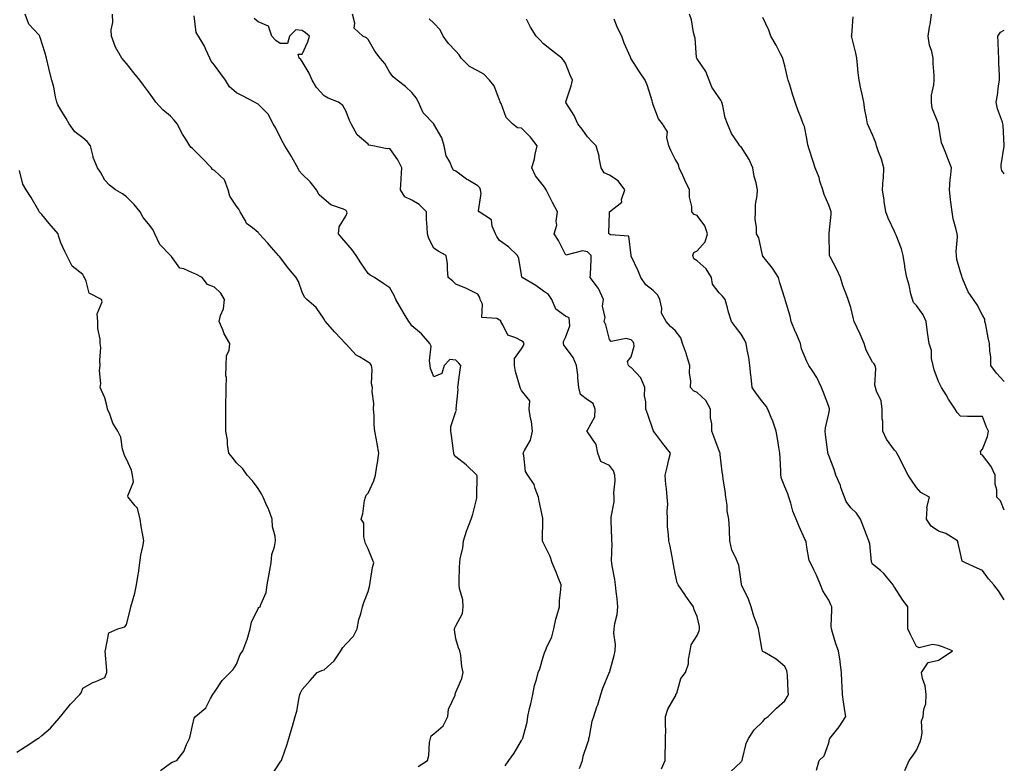
# Model space of a CAD drawing. Units: inches. Extents: x 1042403 to 1043748, y 7208138 to 7210778.
# Drawn here: x 1043289 to 1043738, y 7208531 to 7208869 of the extents above; entities that cross this region are included whole.
import ezdxf

# ---------------------------------------------------------------- set-up
doc = ezdxf.new("R2010")
doc.units = ezdxf.units.IN
doc.header["$MEASUREMENT"] = 0
doc.layers.add('Contour_10427208', color=7, linetype='Continuous', true_color=0x8f8b1d)

msp = doc.modelspace()

# ---------------------------------------------------------------- linework, layer by layer
at = {"layer": 'Contour_10427208'}
for points in [[(1043353.44, 7208527.31, 2966), (1043358.05, 7208530.61, 2966), (1043358.81, 7208531.16, 2966), (1043360.88, 7208531.92, 2966), (1043364.05, 7208535.92, 2966), (1043365.26, 7208539.13, 2966), (1043366.64, 7208541.92, 2966), (1043367.07, 7208542.9, 2966), (1043368.05, 7208547.88, 2966), (1043368.87, 7208551.1, 2966), (1043369.38, 7208551.92, 2966), (1043374.14, 7208555.83, 2966), (1043376.25, 7208560.12, 2966), (1043377.37, 7208561.92, 2966), (1043377.56, 7208562.41, 2966), (1043378.05, 7208563.03, 2966), (1043381.64, 7208568.33, 2966), (1043385.22, 7208571.92, 2966), (1043386.62, 7208573.35, 2966), (1043388.05, 7208575.85, 2966), (1043389.75, 7208580.22, 2966), (1043391.04, 7208581.92, 2966), (1043392.78, 7208586.65, 2966), (1043392.95, 7208587.02, 2966), (1043394.4, 7208591.92, 2966), (1043395, 7208594.97, 2966), (1043398.05, 7208601.12, 2966), (1043398.36, 7208601.61, 2966), (1043398.85, 7208601.92, 2966), (1043399.14, 7208603.01, 2966), (1043401.59, 7208608.38, 2966), (1043402.15, 7208611.92, 2966), (1043403.01, 7208616.88, 2966), (1043403.03, 7208616.94, 2966), (1043403.85, 7208621.92, 2966), (1043404.28, 7208625.69, 2966), (1043405.39, 7208629.26, 2966), (1043405.84, 7208631.92, 2966), (1043405.8, 7208634.17, 2966), (1043404.46, 7208638.33, 2966), (1043404.44, 7208641.92, 2966), (1043402.68, 7208646.55, 2966), (1043402, 7208647.97, 2966), (1043400.28, 7208651.92, 2966), (1043399.5, 7208653.37, 2966), (1043398.05, 7208655.87, 2966), (1043395.47, 7208659.34, 2966), (1043392.99, 7208661.92, 2966), (1043390.94, 7208664.81, 2966), (1043388.05, 7208667.56, 2966), (1043386.19, 7208670.06, 2966), (1043384.67, 7208671.92, 2966), (1043384.05, 7208675.92, 2966), (1043383.95, 7208677.82, 2966), (1043383.19, 7208681.92, 2966), (1043383.26, 7208686.71, 2966), (1043383.19, 7208687.06, 2966), (1043383.23, 7208691.92, 2966), (1043383.23, 7208696.74, 2966), (1043383.36, 7208697.23, 2966), (1043383.34, 7208701.92, 2966), (1043383.54, 7208706.43, 2966), (1043383.32, 7208707.19, 2966), (1043383.44, 7208711.92, 2966), (1043383.58, 7208716.39, 2966), (1043384.83, 7208718.7, 2966), (1043385.1, 7208721.92, 2966), (1043382.48, 7208726.35, 2966), (1043381.92, 7208728.05, 2966), (1043380.26, 7208731.92, 2966), (1043380.8, 7208734.67, 2966), (1043382.23, 7208737.74, 2966), (1043382.64, 7208741.92, 2966), (1043380.98, 7208744.85, 2966), (1043378.05, 7208747.55, 2966), (1043374.89, 7208748.76, 2966), (1043372.52, 7208751.92, 2966), (1043369.63, 7208753.5, 2966), (1043368.05, 7208754.09, 2966), (1043364.07, 7208755.9, 2966), (1043362.35, 7208756.22, 2966), (1043358.44, 7208761.53, 2966), (1043358.11, 7208761.92, 2966), (1043358.09, 7208761.96, 2966), (1043358.05, 7208762.02, 2966), (1043353.11, 7208766.98, 2966), (1043350.88, 7208771.92, 2966), (1043349.92, 7208773.8, 2966), (1043348.05, 7208776.49, 2966), (1043345.51, 7208779.38, 2966), (1043344.14, 7208781.92, 2966), (1043341.43, 7208785.3, 2966), (1043338.05, 7208788.74, 2966), (1043336.21, 7208790.08, 2966), (1043332.93, 7208791.92, 2966), (1043330.2, 7208794.07, 2966), (1043328.05, 7208796.37, 2966), (1043326.1, 7208799.97, 2966), (1043324.81, 7208801.92, 2966), (1043322.85, 7208806.72, 2966), (1043322.82, 7208807.15, 2966), (1043321.53, 7208811.92, 2966), (1043320.08, 7208813.95, 2966), (1043318.05, 7208815.61, 2966), (1043314.48, 7208818.35, 2966), (1043311.8, 7208821.92, 2966), (1043310.55, 7208824.42, 2966), (1043308.05, 7208828.37, 2966), (1043306.76, 7208830.63, 2966), (1043306.23, 7208831.92, 2966), (1043305.69, 7208834.28, 2966), (1043304.79, 7208838.66, 2966), (1043303.97, 7208841.92, 2966), (1043302.7, 7208846.57, 2966), (1043302.56, 7208847.41, 2966), (1043301.51, 7208851.92, 2966), (1043300.73, 7208854.6, 2966), (1043298.66, 7208861.31, 2966), (1043298.46, 7208861.92, 2966), (1043298.3, 7208862.17, 2966), (1043298.05, 7208862.55, 2966), (1043293.54, 7208867.41, 2966), (1043291.76, 7208871.92, 2966)], [(1043404.42, 7208525.55, 2965), (1043408.05, 7208531.16, 2965), (1043408.34, 7208531.63, 2965), (1043408.62, 7208531.92, 2965), (1043408.87, 7208532.74, 2965), (1043411.08, 7208538.89, 2965), (1043411.94, 7208541.92, 2965), (1043413.36, 7208546.61, 2965), (1043413.62, 7208547.49, 2965), (1043414.92, 7208551.92, 2965), (1043415.63, 7208554.34, 2965), (1043416.66, 7208560.53, 2965), (1043417, 7208561.92, 2965), (1043417.33, 7208562.64, 2965), (1043418.05, 7208564.17, 2965), (1043421.62, 7208568.35, 2965), (1043424.91, 7208571.92, 2965), (1043427.03, 7208572.94, 2965), (1043428.05, 7208573.21, 2965), (1043432.7, 7208577.27, 2965), (1043435.67, 7208581.92, 2965), (1043436.57, 7208583.4, 2965), (1043438.05, 7208585.05, 2965), (1043441.43, 7208588.54, 2965), (1043443.13, 7208591.92, 2965), (1043443.91, 7208596.06, 2965), (1043444.83, 7208598.7, 2965), (1043445.61, 7208601.92, 2965), (1043446.17, 7208603.8, 2965), (1043448.05, 7208608.89, 2965), (1043448.79, 7208611.18, 2965), (1043448.85, 7208611.92, 2965), (1043449.1, 7208612.97, 2965), (1043450.12, 7208619.85, 2965), (1043450.78, 7208621.92, 2965), (1043449.96, 7208623.83, 2965), (1043448.05, 7208628.27, 2965), (1043446.94, 7208630.81, 2965), (1043446.64, 7208631.92, 2965), (1043446.1, 7208633.87, 2965), (1043446.19, 7208640.06, 2965), (1043444.94, 7208641.92, 2965), (1043445.75, 7208644.22, 2965), (1043446.45, 7208650.32, 2965), (1043446.86, 7208651.92, 2965), (1043447.21, 7208652.76, 2965), (1043448.05, 7208653.74, 2965), (1043450.67, 7208659.3, 2965), (1043451.51, 7208661.92, 2965), (1043452.11, 7208665.98, 2965), (1043452.41, 7208667.56, 2965), (1043453.01, 7208671.92, 2965), (1043452.25, 7208676.12, 2965), (1043451.9, 7208678.07, 2965), (1043451.21, 7208681.92, 2965), (1043450.9, 7208684.77, 2965), (1043450.84, 7208689.13, 2965), (1043450.59, 7208691.92, 2965), (1043450.75, 7208694.62, 2965), (1043449.89, 7208700.08, 2965), (1043450.04, 7208701.92, 2965), (1043449.69, 7208703.56, 2965), (1043449.89, 7208710.08, 2965), (1043449.63, 7208711.92, 2965), (1043448.97, 7208712.84, 2965), (1043448.05, 7208713.37, 2965), (1043444.14, 7208715.83, 2965), (1043442.72, 7208716.59, 2965), (1043438.05, 7208721.53, 2965), (1043437.85, 7208721.72, 2965), (1043437.74, 7208721.92, 2965), (1043433.03, 7208726.9, 2965), (1043432.82, 7208727.15, 2965), (1043428.62, 7208731.92, 2965), (1043428.38, 7208732.25, 2965), (1043428.05, 7208732.92, 2965), (1043424.44, 7208738.31, 2965), (1043420.22, 7208741.92, 2965), (1043419.1, 7208742.97, 2965), (1043418.05, 7208745.26, 2965), (1043416.31, 7208750.18, 2965), (1043415.3, 7208751.92, 2965), (1043412.01, 7208755.88, 2965), (1043407.64, 7208761.51, 2965), (1043407.27, 7208761.92, 2965), (1043403.01, 7208766.88, 2965), (1043402.41, 7208767.56, 2965), (1043398.48, 7208771.92, 2965), (1043398.3, 7208772.17, 2965), (1043398.05, 7208772.41, 2965), (1043395.37, 7208774.6, 2965), (1043392.7, 7208776.57, 2965), (1043392.15, 7208777.82, 2965), (1043389.73, 7208781.92, 2965), (1043389.24, 7208783.11, 2965), (1043388.05, 7208784.46, 2965), (1043385.14, 7208789.01, 2965), (1043384.34, 7208791.92, 2965), (1043382.58, 7208796.45, 2965), (1043378.05, 7208800.67, 2965), (1043377.25, 7208801.12, 2965), (1043376.66, 7208801.92, 2965), (1043372.42, 7208806.3, 2965), (1043368.05, 7208810.71, 2965), (1043367.41, 7208811.28, 2965), (1043366.92, 7208811.92, 2965), (1043365.04, 7208814.93, 2965), (1043363.46, 7208817.33, 2965), (1043361.08, 7208821.92, 2965), (1043359.73, 7208823.6, 2965), (1043358.05, 7208825.53, 2965), (1043354.53, 7208828.4, 2965), (1043351.41, 7208831.92, 2965), (1043349.94, 7208833.81, 2965), (1043348.05, 7208836.55, 2965), (1043345.73, 7208839.6, 2965), (1043344.01, 7208841.92, 2965), (1043341.35, 7208845.22, 2965), (1043338.05, 7208849.5, 2965), (1043336.9, 7208850.77, 2965), (1043335.92, 7208851.92, 2965), (1043333.03, 7208856.9, 2965), (1043333.03, 7208856.94, 2965), (1043331.17, 7208861.92, 2965), (1043330.92, 7208864.79, 2965), (1043331.74, 7208868.23, 2965), (1043331.57, 7208871.92, 2965)], [(1043470.88, 7208529.09, 2964), (1043475.16, 7208531.92, 2964), (1043475.8, 7208534.17, 2964), (1043476.14, 7208540.01, 2964), (1043476.53, 7208541.92, 2964), (1043476.9, 7208543.07, 2964), (1043478.05, 7208544.05, 2964), (1043482.25, 7208547.72, 2964), (1043484.4, 7208551.92, 2964), (1043484.77, 7208555.2, 2964), (1043487.74, 7208561.61, 2964), (1043487.82, 7208561.92, 2964), (1043487.85, 7208562.12, 2964), (1043488.05, 7208562.97, 2964), (1043490.76, 7208569.21, 2964), (1043491.45, 7208571.92, 2964), (1043490.88, 7208574.75, 2964), (1043490.32, 7208579.65, 2964), (1043489.94, 7208581.92, 2964), (1043489.32, 7208583.19, 2964), (1043488.05, 7208587.39, 2964), (1043487.52, 7208591.39, 2964), (1043487.52, 7208591.92, 2964), (1043487.62, 7208592.35, 2964), (1043488.05, 7208593.31, 2964), (1043491.06, 7208598.91, 2964), (1043491.41, 7208601.92, 2964), (1043491.21, 7208605.08, 2964), (1043489.79, 7208610.18, 2964), (1043489.61, 7208611.92, 2964), (1043489.65, 7208613.52, 2964), (1043489.81, 7208620.16, 2964), (1043489.83, 7208621.92, 2964), (1043490.08, 7208623.95, 2964), (1043491.33, 7208628.64, 2964), (1043491.64, 7208631.92, 2964), (1043493.15, 7208636.82, 2964), (1043493.28, 7208637.15, 2964), (1043495.04, 7208641.92, 2964), (1043495.78, 7208644.19, 2964), (1043497.58, 7208651.45, 2964), (1043497.72, 7208651.92, 2964), (1043497.66, 7208652.31, 2964), (1043497.76, 7208661.63, 2964), (1043497.7, 7208661.92, 2964), (1043492.76, 7208666.63, 2964), (1043488.05, 7208670.22, 2964), (1043487.35, 7208671.22, 2964), (1043487.19, 7208671.92, 2964), (1043487.03, 7208672.94, 2964), (1043486.06, 7208679.93, 2964), (1043485.76, 7208681.92, 2964), (1043485.84, 7208684.13, 2964), (1043488.05, 7208690.98, 2964), (1043488.4, 7208691.57, 2964), (1043488.28, 7208691.92, 2964), (1043488.26, 7208692.13, 2964), (1043489.09, 7208700.88, 2964), (1043488.99, 7208701.92, 2964), (1043489.14, 7208703.01, 2964), (1043490.04, 7208709.93, 2964), (1043490.32, 7208711.92, 2964), (1043489.24, 7208713.11, 2964), (1043488.05, 7208714.32, 2964), (1043485.39, 7208714.58, 2964), (1043482.8, 7208711.92, 2964), (1043481.68, 7208708.29, 2964), (1043478.05, 7208706.71, 2964), (1043476.6, 7208710.47, 2964), (1043476.41, 7208711.92, 2964), (1043476.02, 7208713.95, 2964), (1043476.8, 7208720.67, 2964), (1043476.27, 7208721.92, 2964), (1043472.41, 7208726.28, 2964), (1043468.05, 7208729.95, 2964), (1043467.23, 7208731.1, 2964), (1043466.68, 7208731.92, 2964), (1043464.59, 7208735.38, 2964), (1043463.42, 7208737.29, 2964), (1043460.75, 7208741.92, 2964), (1043459.96, 7208743.83, 2964), (1043458.05, 7208747.29, 2964), (1043455.28, 7208749.15, 2964), (1043451.04, 7208751.92, 2964), (1043449.1, 7208752.97, 2964), (1043448.05, 7208753.8, 2964), (1043444.81, 7208758.68, 2964), (1043442.64, 7208761.92, 2964), (1043440.78, 7208764.65, 2964), (1043438.05, 7208767.82, 2964), (1043436.17, 7208770.05, 2964), (1043434.63, 7208771.92, 2964), (1043434.85, 7208775.12, 2964), (1043438.05, 7208780.16, 2964), (1043438.48, 7208781.49, 2964), (1043438.46, 7208781.92, 2964), (1043438.32, 7208782.19, 2964), (1043438.05, 7208782.55, 2964), (1043436.86, 7208783.11, 2964), (1043431.14, 7208785.01, 2964), (1043428.05, 7208787.66, 2964), (1043425.8, 7208789.67, 2964), (1043424.51, 7208791.92, 2964), (1043421.74, 7208795.61, 2964), (1043418.05, 7208799.01, 2964), (1043416.64, 7208800.51, 2964), (1043416.08, 7208801.92, 2964), (1043413.44, 7208806.53, 2964), (1043413.17, 7208807.04, 2964), (1043410.12, 7208811.92, 2964), (1043409.4, 7208813.27, 2964), (1043408.05, 7208815.96, 2964), (1043406.1, 7208819.97, 2964), (1043404.77, 7208821.92, 2964), (1043402.5, 7208826.37, 2964), (1043398.05, 7208830.96, 2964), (1043397.42, 7208831.3, 2964), (1043396.33, 7208831.92, 2964), (1043390.84, 7208834.71, 2964), (1043388.05, 7208836.06, 2964), (1043384.96, 7208838.83, 2964), (1043383.05, 7208841.92, 2964), (1043380.94, 7208844.81, 2964), (1043378.05, 7208848.72, 2964), (1043376.6, 7208850.47, 2964), (1043375.92, 7208851.92, 2964), (1043374.14, 7208855.83, 2964), (1043373.56, 7208857.43, 2964), (1043370.8, 7208861.92, 2964), (1043369.75, 7208863.62, 2964), (1043368.83, 7208871.14, 2964)], [(1043510.51, 7208529.46, 2963), (1043512.27, 7208531.92, 2963), (1043514.69, 7208535.28, 2963), (1043518.05, 7208541.04, 2963), (1043518.38, 7208541.59, 2963), (1043518.64, 7208541.92, 2963), (1043518.73, 7208542.6, 2963), (1043520.65, 7208549.32, 2963), (1043520.88, 7208551.92, 2963), (1043521.72, 7208555.59, 2963), (1043522.23, 7208557.74, 2963), (1043523.17, 7208561.92, 2963), (1043523.97, 7208566, 2963), (1043524.89, 7208568.76, 2963), (1043525.67, 7208571.92, 2963), (1043526.29, 7208573.68, 2963), (1043528.05, 7208579.54, 2963), (1043528.6, 7208581.37, 2963), (1043528.89, 7208581.92, 2963), (1043529.4, 7208583.27, 2963), (1043531.8, 7208588.17, 2963), (1043532.76, 7208591.92, 2963), (1043533.73, 7208596.24, 2963), (1043534.32, 7208598.19, 2963), (1043535.28, 7208601.92, 2963), (1043535.35, 7208604.62, 2963), (1043535.98, 7208609.85, 2963), (1043536.06, 7208611.92, 2963), (1043534.75, 7208615.22, 2963), (1043533.81, 7208617.68, 2963), (1043532.03, 7208621.92, 2963), (1043531.04, 7208624.91, 2963), (1043528.05, 7208630.85, 2963), (1043527.7, 7208631.57, 2963), (1043527.56, 7208631.92, 2963), (1043527.56, 7208632.41, 2963), (1043527.78, 7208641.65, 2963), (1043527.78, 7208641.92, 2963), (1043527.72, 7208642.25, 2963), (1043526.12, 7208649.99, 2963), (1043525.8, 7208651.92, 2963), (1043524.22, 7208655.75, 2963), (1043523.71, 7208657.58, 2963), (1043520.94, 7208661.92, 2963), (1043519.77, 7208663.64, 2963), (1043519.12, 7208670.85, 2963), (1043518.77, 7208671.92, 2963), (1043519.3, 7208673.17, 2963), (1043522.11, 7208677.86, 2963), (1043522.99, 7208681.92, 2963), (1043522.52, 7208686.39, 2963), (1043522.09, 7208687.88, 2963), (1043521.51, 7208691.92, 2963), (1043521.86, 7208695.73, 2963), (1043518.05, 7208700.42, 2963), (1043517.54, 7208701.41, 2963), (1043517.33, 7208701.92, 2963), (1043517.11, 7208702.86, 2963), (1043515.32, 7208709.19, 2963), (1043514.81, 7208711.92, 2963), (1043514.89, 7208715.08, 2963), (1043518.05, 7208719.46, 2963), (1043518.95, 7208721.02, 2963), (1043519.28, 7208721.92, 2963), (1043518.73, 7208722.6, 2963), (1043518.05, 7208723.05, 2963), (1043515.45, 7208724.52, 2963), (1043511.78, 7208725.65, 2963), (1043509.57, 7208730.4, 2963), (1043508.54, 7208731.92, 2963), (1043508.56, 7208732.43, 2963), (1043508.05, 7208732.53, 2963), (1043506.72, 7208733.25, 2963), (1043499.89, 7208733.76, 2963), (1043500.16, 7208739.81, 2963), (1043499.18, 7208741.92, 2963), (1043498.97, 7208742.84, 2963), (1043498.05, 7208744.36, 2963), (1043493.01, 7208746.88, 2963), (1043488.05, 7208748.93, 2963), (1043486.59, 7208750.46, 2963), (1043484.65, 7208751.92, 2963), (1043484.24, 7208755.73, 2963), (1043484.32, 7208758.19, 2963), (1043483.73, 7208761.92, 2963), (1043480.04, 7208763.91, 2963), (1043478.05, 7208765.32, 2963), (1043475.84, 7208769.71, 2963), (1043475.1, 7208771.92, 2963), (1043475.08, 7208774.89, 2963), (1043474.75, 7208778.62, 2963), (1043474.73, 7208781.92, 2963), (1043471.41, 7208785.28, 2963), (1043468.05, 7208787.21, 2963), (1043464.79, 7208788.66, 2963), (1043462.84, 7208791.92, 2963), (1043463.17, 7208796.8, 2963), (1043463.17, 7208797.04, 2963), (1043463.46, 7208801.92, 2963), (1043461.72, 7208805.59, 2963), (1043458.05, 7208810.69, 2963), (1043456.72, 7208810.59, 2963), (1043450.28, 7208811.92, 2963), (1043448.46, 7208812.33, 2963), (1043448.05, 7208812.7, 2963), (1043443.13, 7208817, 2963), (1043440.39, 7208821.92, 2963), (1043439.61, 7208823.48, 2963), (1043438.05, 7208827.6, 2963), (1043436.53, 7208830.4, 2963), (1043434.57, 7208831.92, 2963), (1043429.87, 7208833.74, 2963), (1043428.05, 7208834.75, 2963), (1043424.65, 7208838.52, 2963), (1043422.58, 7208841.92, 2963), (1043421.23, 7208845.1, 2963), (1043418.05, 7208850.46, 2963), (1043417.37, 7208851.24, 2963), (1043416.72, 7208851.92, 2963), (1043416.19, 7208853.78, 2963), (1043418.05, 7208853.72, 2963), (1043420.65, 7208859.32, 2963), (1043421.35, 7208861.92, 2963), (1043419.55, 7208863.42, 2963), (1043418.05, 7208864.5, 2963), (1043415.12, 7208864.85, 2963), (1043412.27, 7208861.92, 2963), (1043411.35, 7208858.62, 2963), (1043408.05, 7208858.56, 2963), (1043406.1, 7208859.97, 2963), (1043404.24, 7208861.92, 2963), (1043402.64, 7208866.51, 2963), (1043398.05, 7208868.4, 2963), (1043396.12, 7208869.99, 2963)], [(1043544.42, 7208528.29, 2962), (1043545.76, 7208531.92, 2962), (1043546.16, 7208533.81, 2962), (1043548.05, 7208539.65, 2962), (1043548.62, 7208541.35, 2962), (1043548.75, 7208541.92, 2962), (1043549.01, 7208542.88, 2962), (1043550.22, 7208549.75, 2962), (1043550.92, 7208551.92, 2962), (1043552.39, 7208556.26, 2962), (1043552.76, 7208557.21, 2962), (1043554.14, 7208561.92, 2962), (1043555.12, 7208564.85, 2962), (1043557.97, 7208571.84, 2962), (1043557.99, 7208571.92, 2962), (1043558.05, 7208572.04, 2962), (1043560.22, 7208579.75, 2962), (1043560.69, 7208581.92, 2962), (1043560.86, 7208584.73, 2962), (1043560.02, 7208589.95, 2962), (1043560.22, 7208591.92, 2962), (1043560.47, 7208594.34, 2962), (1043561.62, 7208598.35, 2962), (1043561.86, 7208601.92, 2962), (1043561.64, 7208605.51, 2962), (1043561.14, 7208608.83, 2962), (1043560.9, 7208611.92, 2962), (1043560.51, 7208614.38, 2962), (1043559.36, 7208620.61, 2962), (1043559.14, 7208621.92, 2962), (1043558.99, 7208622.86, 2962), (1043559.28, 7208630.69, 2962), (1043559.14, 7208631.92, 2962), (1043559.14, 7208633.01, 2962), (1043558.87, 7208641.1, 2962), (1043558.87, 7208641.92, 2962), (1043558.89, 7208642.76, 2962), (1043560.2, 7208649.77, 2962), (1043560.24, 7208651.92, 2962), (1043560.02, 7208653.89, 2962), (1043560.73, 7208659.24, 2962), (1043560.53, 7208661.92, 2962), (1043559.92, 7208663.8, 2962), (1043558.05, 7208666.24, 2962), (1043554.22, 7208668.09, 2962), (1043552.87, 7208671.92, 2962), (1043552.07, 7208675.94, 2962), (1043548.05, 7208681.57, 2962), (1043547.91, 7208681.78, 2962), (1043547.82, 7208681.92, 2962), (1043547.84, 7208682.13, 2962), (1043548.05, 7208682.33, 2962), (1043551.45, 7208688.52, 2962), (1043551.64, 7208691.92, 2962), (1043550.63, 7208694.5, 2962), (1043548.05, 7208696.18, 2962), (1043544.83, 7208698.7, 2962), (1043544.16, 7208701.92, 2962), (1043543.69, 7208706.28, 2962), (1043543.71, 7208707.58, 2962), (1043543.11, 7208711.92, 2962), (1043541.57, 7208715.44, 2962), (1043538.05, 7208720.16, 2962), (1043537.29, 7208721.16, 2962), (1043537.15, 7208721.92, 2962), (1043537.11, 7208722.86, 2962), (1043538.05, 7208724.6, 2962), (1043540, 7208729.97, 2962), (1043539.94, 7208731.92, 2962), (1043539.67, 7208733.54, 2962), (1043538.05, 7208734.4, 2962), (1043533.71, 7208737.58, 2962), (1043531.76, 7208741.92, 2962), (1043530.28, 7208744.15, 2962), (1043528.05, 7208745.71, 2962), (1043524.51, 7208748.38, 2962), (1043518.25, 7208751.92, 2962), (1043518.21, 7208752.08, 2962), (1043518.05, 7208753.13, 2962), (1043516.82, 7208760.69, 2962), (1043516.16, 7208761.92, 2962), (1043512.05, 7208765.92, 2962), (1043508.05, 7208768.76, 2962), (1043506.78, 7208770.65, 2962), (1043506.1, 7208771.92, 2962), (1043504.63, 7208775.34, 2962), (1043504.3, 7208778.17, 2962), (1043498.64, 7208781.92, 2962), (1043498.44, 7208782.31, 2962), (1043499.69, 7208790.28, 2962), (1043499.38, 7208791.92, 2962), (1043498.99, 7208792.86, 2962), (1043498.05, 7208793.8, 2962), (1043493.52, 7208796.45, 2962), (1043492.91, 7208796.78, 2962), (1043488.05, 7208800.4, 2962), (1043487.07, 7208800.94, 2962), (1043486.39, 7208801.92, 2962), (1043485.28, 7208804.69, 2962), (1043483.6, 7208807.47, 2962), (1043482.74, 7208811.92, 2962), (1043481.68, 7208815.55, 2962), (1043478.09, 7208821.88, 2962), (1043478.07, 7208821.92, 2962), (1043478.07, 7208821.94, 2962), (1043478.05, 7208821.96, 2962), (1043473.19, 7208827.06, 2962), (1043471.12, 7208831.92, 2962), (1043469.94, 7208833.81, 2962), (1043468.05, 7208836.22, 2962), (1043465.18, 7208839.05, 2962), (1043461.37, 7208841.92, 2962), (1043459.57, 7208843.44, 2962), (1043458.05, 7208845.42, 2962), (1043455.65, 7208849.52, 2962), (1043453.6, 7208851.92, 2962), (1043451.23, 7208855.1, 2962), (1043448.05, 7208860.44, 2962), (1043447.29, 7208861.16, 2962), (1043445.73, 7208861.92, 2962), (1043441.78, 7208865.65, 2962), (1043442.07, 7208867.9, 2962), (1043440.92, 7208871.92, 2962)], [(1043581.88, 7208528.09, 2961), (1043583.42, 7208531.92, 2961), (1043583.52, 7208536.45, 2961), (1043583.62, 7208537.49, 2961), (1043583.71, 7208541.92, 2961), (1043583.81, 7208546.16, 2961), (1043583.58, 7208547.45, 2961), (1043583.64, 7208551.92, 2961), (1043584.69, 7208555.28, 2961), (1043588.05, 7208561, 2961), (1043588.4, 7208561.57, 2961), (1043588.42, 7208561.92, 2961), (1043588.73, 7208562.6, 2961), (1043590.67, 7208569.3, 2961), (1043592.78, 7208571.92, 2961), (1043594.07, 7208575.9, 2961), (1043594.05, 7208577.92, 2961), (1043594.81, 7208581.92, 2961), (1043595.37, 7208584.6, 2961), (1043598.05, 7208588.85, 2961), (1043599.03, 7208590.94, 2961), (1043599.1, 7208591.92, 2961), (1043599.07, 7208592.94, 2961), (1043598.05, 7208597.45, 2961), (1043596.68, 7208600.55, 2961), (1043596.41, 7208601.92, 2961), (1043592.95, 7208606.82, 2961), (1043592.48, 7208607.49, 2961), (1043589.42, 7208611.92, 2961), (1043588.95, 7208612.82, 2961), (1043588.05, 7208617.13, 2961), (1043587.33, 7208621.2, 2961), (1043587.19, 7208621.92, 2961), (1043586.94, 7208623.03, 2961), (1043585.69, 7208629.56, 2961), (1043585.12, 7208631.92, 2961), (1043585.06, 7208634.91, 2961), (1043584.55, 7208638.42, 2961), (1043584.51, 7208641.92, 2961), (1043584.32, 7208645.65, 2961), (1043584.67, 7208648.54, 2961), (1043584.44, 7208651.92, 2961), (1043584.1, 7208655.87, 2961), (1043583.75, 7208657.62, 2961), (1043583.5, 7208661.92, 2961), (1043584.46, 7208665.51, 2961), (1043585.18, 7208669.05, 2961), (1043585.88, 7208671.92, 2961), (1043582.42, 7208676.3, 2961), (1043578.73, 7208681.24, 2961), (1043578.23, 7208681.92, 2961), (1043578.19, 7208682.06, 2961), (1043578.05, 7208682.37, 2961), (1043575.63, 7208689.5, 2961), (1043574.63, 7208691.92, 2961), (1043574.71, 7208695.26, 2961), (1043574.14, 7208698.01, 2961), (1043574.2, 7208701.92, 2961), (1043572.39, 7208706.26, 2961), (1043568.05, 7208710.92, 2961), (1043567.39, 7208711.26, 2961), (1043566.7, 7208711.92, 2961), (1043566.29, 7208713.68, 2961), (1043568.05, 7208715.81, 2961), (1043569.3, 7208720.67, 2961), (1043569.26, 7208721.92, 2961), (1043568.85, 7208722.72, 2961), (1043568.05, 7208723.6, 2961), (1043565.78, 7208724.19, 2961), (1043558.91, 7208722.78, 2961), (1043558.05, 7208723.78, 2961), (1043556.49, 7208730.36, 2961), (1043555.73, 7208731.92, 2961), (1043556.19, 7208733.78, 2961), (1043554.96, 7208738.83, 2961), (1043555.32, 7208741.92, 2961), (1043553.07, 7208746.9, 2961), (1043553.07, 7208746.94, 2961), (1043549.36, 7208751.92, 2961), (1043549.44, 7208753.31, 2961), (1043549.73, 7208760.24, 2961), (1043549.83, 7208761.92, 2961), (1043548.93, 7208762.8, 2961), (1043548.05, 7208763.6, 2961), (1043545.84, 7208764.13, 2961), (1043538.26, 7208762.13, 2961), (1043538.05, 7208762.39, 2961), (1043534.94, 7208768.81, 2961), (1043532.87, 7208771.92, 2961), (1043534.09, 7208775.88, 2961), (1043533.81, 7208777.68, 2961), (1043534.44, 7208781.92, 2961), (1043532.21, 7208786.08, 2961), (1043530.43, 7208789.54, 2961), (1043529.2, 7208791.92, 2961), (1043528.83, 7208792.7, 2961), (1043528.05, 7208793.7, 2961), (1043524.42, 7208798.29, 2961), (1043522.74, 7208801.92, 2961), (1043523.97, 7208806, 2961), (1043524.3, 7208808.17, 2961), (1043525.2, 7208811.92, 2961), (1043522.09, 7208815.96, 2961), (1043518.05, 7208820.03, 2961), (1043516.23, 7208820.1, 2961), (1043513.89, 7208821.92, 2961), (1043511.02, 7208824.89, 2961), (1043508.67, 7208831.3, 2961), (1043508.36, 7208831.92, 2961), (1043508.34, 7208832.21, 2961), (1043508.05, 7208832.78, 2961), (1043505.49, 7208839.36, 2961), (1043503.44, 7208841.92, 2961), (1043500.8, 7208844.67, 2961), (1043498.05, 7208846.2, 2961), (1043494.32, 7208848.19, 2961), (1043490.49, 7208851.92, 2961), (1043489.63, 7208853.5, 2961), (1043488.05, 7208855.12, 2961), (1043484.73, 7208858.6, 2961), (1043482.35, 7208861.92, 2961), (1043481, 7208864.87, 2961), (1043478.05, 7208867.84, 2961), (1043475.9, 7208869.77, 2961)], [(1043613.25, 7208526.72, 2960), (1043618.05, 7208531.3, 2960), (1043618.34, 7208531.63, 2960), (1043618.52, 7208531.92, 2960), (1043618.75, 7208532.62, 2960), (1043620.37, 7208539.6, 2960), (1043621.39, 7208541.92, 2960), (1043624.05, 7208545.92, 2960), (1043628.05, 7208549.58, 2960), (1043629.01, 7208550.96, 2960), (1043630.47, 7208551.92, 2960), (1043634.22, 7208555.75, 2960), (1043638.05, 7208559.01, 2960), (1043639.07, 7208560.9, 2960), (1043639.69, 7208561.92, 2960), (1043639.5, 7208563.37, 2960), (1043639.28, 7208570.69, 2960), (1043639.14, 7208571.92, 2960), (1043638.87, 7208572.74, 2960), (1043638.05, 7208574.75, 2960), (1043634.14, 7208578.01, 2960), (1043628.93, 7208581.04, 2960), (1043628.05, 7208581.61, 2960), (1043627.87, 7208581.74, 2960), (1043627.78, 7208581.92, 2960), (1043627.74, 7208582.23, 2960), (1043626.25, 7208590.12, 2960), (1043626.08, 7208591.92, 2960), (1043625.02, 7208594.95, 2960), (1043623.85, 7208597.72, 2960), (1043622.7, 7208601.92, 2960), (1043621.53, 7208605.4, 2960), (1043618.42, 7208611.55, 2960), (1043618.26, 7208611.92, 2960), (1043618.23, 7208612.1, 2960), (1043618.05, 7208613.42, 2960), (1043617, 7208620.87, 2960), (1043616.59, 7208621.92, 2960), (1043615.75, 7208624.22, 2960), (1043613.91, 7208627.78, 2960), (1043612.95, 7208631.92, 2960), (1043612.84, 7208636.71, 2960), (1043612.74, 7208637.23, 2960), (1043612.56, 7208641.92, 2960), (1043611.8, 7208645.67, 2960), (1043611.68, 7208648.29, 2960), (1043611.12, 7208651.92, 2960), (1043610.88, 7208654.75, 2960), (1043609.91, 7208660.06, 2960), (1043609.71, 7208661.92, 2960), (1043609.53, 7208663.4, 2960), (1043608.6, 7208671.37, 2960), (1043608.52, 7208671.92, 2960), (1043608.38, 7208672.25, 2960), (1043608.05, 7208672.92, 2960), (1043605.59, 7208679.46, 2960), (1043604.69, 7208681.92, 2960), (1043604.75, 7208685.22, 2960), (1043604.16, 7208688.03, 2960), (1043604.2, 7208691.92, 2960), (1043602.01, 7208695.88, 2960), (1043598.05, 7208699.54, 2960), (1043596.45, 7208700.32, 2960), (1043595, 7208701.92, 2960), (1043595.22, 7208704.75, 2960), (1043594.61, 7208708.48, 2960), (1043594.77, 7208711.92, 2960), (1043593.28, 7208716.69, 2960), (1043593.19, 7208717.06, 2960), (1043591.31, 7208721.92, 2960), (1043590.67, 7208724.54, 2960), (1043588.05, 7208727.76, 2960), (1043585.84, 7208729.71, 2960), (1043583.87, 7208731.92, 2960), (1043581.82, 7208735.69, 2960), (1043581.98, 7208737.99, 2960), (1043581.06, 7208741.92, 2960), (1043580.1, 7208743.97, 2960), (1043578.05, 7208746.08, 2960), (1043574.71, 7208748.58, 2960), (1043572.42, 7208751.92, 2960), (1043571.19, 7208755.06, 2960), (1043568.05, 7208761.76, 2960), (1043567.99, 7208761.86, 2960), (1043567.99, 7208761.92, 2960), (1043567.93, 7208762.04, 2960), (1043566.96, 7208770.83, 2960), (1043558.52, 7208771.45, 2960), (1043558.05, 7208771.69, 2960), (1043557.93, 7208771.8, 2960), (1043557.8, 7208771.92, 2960), (1043557.82, 7208772.15, 2960), (1043558.05, 7208781.39, 2960), (1043558.15, 7208781.82, 2960), (1043558.11, 7208781.92, 2960), (1043563.66, 7208786.31, 2960), (1043563.64, 7208787.51, 2960), (1043565.16, 7208791.92, 2960), (1043562.07, 7208795.94, 2960), (1043558.05, 7208798.54, 2960), (1043555.75, 7208799.62, 2960), (1043554.32, 7208801.92, 2960), (1043553.4, 7208806.57, 2960), (1043553.34, 7208807.21, 2960), (1043552.07, 7208811.92, 2960), (1043550.12, 7208813.99, 2960), (1043548.05, 7208816.12, 2960), (1043545.71, 7208819.58, 2960), (1043543.71, 7208821.92, 2960), (1043541.96, 7208825.83, 2960), (1043538.26, 7208831.71, 2960), (1043538.13, 7208831.92, 2960), (1043538.17, 7208832.04, 2960), (1043540.71, 7208839.26, 2960), (1043541.27, 7208841.92, 2960), (1043540.26, 7208844.13, 2960), (1043538.05, 7208849.65, 2960), (1043537.17, 7208851.04, 2960), (1043536.33, 7208851.92, 2960), (1043531.62, 7208855.49, 2960), (1043528.05, 7208858.5, 2960), (1043526.33, 7208860.2, 2960), (1043524.75, 7208861.92, 2960), (1043522.13, 7208866, 2960), (1043520.3, 7208869.67, 2960)], [(1043652.46, 7208527.51, 2959), (1043653.64, 7208531.92, 2959), (1043655.94, 7208534.03, 2959), (1043658.05, 7208539.93, 2959), (1043658.4, 7208541.57, 2959), (1043658.58, 7208541.92, 2959), (1043660.37, 7208544.24, 2959), (1043662.74, 7208547.23, 2959), (1043665.76, 7208551.92, 2959), (1043665.43, 7208554.54, 2959), (1043664.71, 7208558.58, 2959), (1043664.34, 7208561.92, 2959), (1043664.16, 7208565.81, 2959), (1043663.99, 7208567.86, 2959), (1043663.83, 7208571.92, 2959), (1043663.25, 7208576.72, 2959), (1043663.23, 7208577.1, 2959), (1043662.48, 7208581.92, 2959), (1043661.23, 7208585.1, 2959), (1043659.81, 7208590.16, 2959), (1043659.22, 7208591.92, 2959), (1043659.2, 7208593.07, 2959), (1043659.4, 7208600.57, 2959), (1043659.4, 7208601.92, 2959), (1043658.99, 7208602.86, 2959), (1043658.05, 7208605.01, 2959), (1043655.28, 7208609.15, 2959), (1043654.32, 7208611.92, 2959), (1043652.5, 7208616.37, 2959), (1043651.25, 7208618.72, 2959), (1043649.69, 7208621.92, 2959), (1043649.16, 7208623.03, 2959), (1043648.05, 7208629.09, 2959), (1043647.68, 7208631.55, 2959), (1043647.56, 7208631.92, 2959), (1043647.19, 7208632.78, 2959), (1043644.59, 7208638.46, 2959), (1043643.19, 7208641.92, 2959), (1043641.64, 7208645.51, 2959), (1043640.76, 7208649.21, 2959), (1043639.89, 7208651.92, 2959), (1043639.46, 7208653.33, 2959), (1043638.05, 7208656.55, 2959), (1043636.47, 7208660.34, 2959), (1043636.21, 7208661.92, 2959), (1043636.14, 7208663.83, 2959), (1043635.84, 7208669.71, 2959), (1043635.76, 7208671.92, 2959), (1043635.3, 7208674.67, 2959), (1043634.73, 7208678.6, 2959), (1043634.12, 7208681.92, 2959), (1043632.58, 7208686.45, 2959), (1043631.76, 7208688.21, 2959), (1043630.24, 7208691.92, 2959), (1043629.44, 7208693.31, 2959), (1043628.05, 7208695.18, 2959), (1043625.12, 7208698.99, 2959), (1043623.21, 7208701.92, 2959), (1043622.62, 7208706.49, 2959), (1043622.56, 7208707.41, 2959), (1043622.03, 7208711.92, 2959), (1043621.57, 7208715.44, 2959), (1043620.9, 7208719.07, 2959), (1043620.47, 7208721.92, 2959), (1043619.65, 7208723.52, 2959), (1043618.05, 7208726.12, 2959), (1043615.59, 7208729.46, 2959), (1043613.67, 7208731.92, 2959), (1043612.31, 7208736.18, 2959), (1043611.86, 7208738.11, 2959), (1043610.8, 7208741.92, 2959), (1043609.65, 7208743.52, 2959), (1043608.05, 7208745.05, 2959), (1043605.08, 7208748.95, 2959), (1043604.57, 7208751.92, 2959), (1043602.11, 7208755.98, 2959), (1043598.05, 7208759.5, 2959), (1043596.6, 7208760.47, 2959), (1043596.08, 7208761.92, 2959), (1043596.57, 7208763.4, 2959), (1043598.05, 7208764.19, 2959), (1043601.74, 7208768.23, 2959), (1043602.74, 7208771.92, 2959), (1043601.62, 7208775.49, 2959), (1043598.05, 7208780.22, 2959), (1043596.76, 7208780.63, 2959), (1043595.61, 7208781.92, 2959), (1043595.59, 7208784.38, 2959), (1043594.63, 7208788.5, 2959), (1043594.61, 7208791.92, 2959), (1043592.52, 7208796.39, 2959), (1043591.53, 7208798.44, 2959), (1043589.85, 7208801.92, 2959), (1043589.57, 7208803.44, 2959), (1043588.05, 7208805.9, 2959), (1043586.04, 7208809.91, 2959), (1043585.2, 7208811.92, 2959), (1043584.28, 7208815.69, 2959), (1043584.5, 7208818.37, 2959), (1043582.31, 7208821.92, 2959), (1043580.45, 7208824.32, 2959), (1043578.05, 7208830.61, 2959), (1043577.78, 7208831.65, 2959), (1043577.74, 7208831.92, 2959), (1043577.54, 7208832.43, 2959), (1043575.47, 7208839.34, 2959), (1043574.36, 7208841.92, 2959), (1043571.84, 7208845.71, 2959), (1043568.05, 7208851.55, 2959), (1043567.89, 7208851.76, 2959), (1043567.8, 7208851.92, 2959), (1043567.62, 7208852.35, 2959), (1043564.85, 7208858.72, 2959), (1043563.66, 7208861.92, 2959), (1043561.8, 7208865.67, 2959), (1043560.24, 7208869.73, 2959)], [(1043692.72, 7208527.25, 2958), (1043694.63, 7208531.92, 2958), (1043696.16, 7208533.81, 2958), (1043698.05, 7208536.59, 2958), (1043699.65, 7208540.32, 2958), (1043700.18, 7208541.92, 2958), (1043700.65, 7208544.52, 2958), (1043700.24, 7208549.73, 2958), (1043701, 7208551.92, 2958), (1043701.37, 7208555.24, 2958), (1043702.21, 7208557.76, 2958), (1043702.48, 7208561.92, 2958), (1043702.05, 7208565.92, 2958), (1043700.76, 7208569.21, 2958), (1043700.3, 7208571.92, 2958), (1043703.36, 7208576.61, 2958), (1043708.05, 7208577.53, 2958), (1043710.65, 7208579.32, 2958), (1043714.51, 7208581.92, 2958), (1043709.87, 7208583.74, 2958), (1043708.05, 7208584.26, 2958), (1043705.26, 7208584.71, 2958), (1043699.28, 7208583.15, 2958), (1043698.05, 7208583.76, 2958), (1043695.37, 7208589.24, 2958), (1043694.14, 7208591.92, 2958), (1043694.05, 7208595.92, 2958), (1043694.1, 7208597.97, 2958), (1043694.01, 7208601.92, 2958), (1043691.51, 7208605.38, 2958), (1043688.05, 7208610.79, 2958), (1043687.62, 7208611.49, 2958), (1043687.42, 7208611.92, 2958), (1043684.38, 7208615.59, 2958), (1043683.21, 7208617.08, 2958), (1043681.57, 7208618.4, 2958), (1043678.05, 7208621.39, 2958), (1043677.8, 7208621.67, 2958), (1043677.66, 7208621.92, 2958), (1043677.54, 7208622.43, 2958), (1043676.72, 7208630.59, 2958), (1043676.27, 7208631.92, 2958), (1043675.2, 7208634.77, 2958), (1043673.97, 7208637.84, 2958), (1043672.54, 7208641.92, 2958), (1043670.69, 7208644.56, 2958), (1043668.05, 7208647.02, 2958), (1043666.04, 7208649.91, 2958), (1043665.18, 7208651.92, 2958), (1043663.62, 7208656.35, 2958), (1043663.36, 7208657.23, 2958), (1043661.31, 7208661.92, 2958), (1043660.57, 7208664.44, 2958), (1043658.05, 7208670.83, 2958), (1043657.78, 7208671.65, 2958), (1043657.66, 7208671.92, 2958), (1043657.6, 7208672.37, 2958), (1043656.51, 7208680.38, 2958), (1043656.33, 7208681.92, 2958), (1043656.53, 7208683.44, 2958), (1043658.05, 7208689.95, 2958), (1043658.36, 7208691.61, 2958), (1043658.38, 7208691.92, 2958), (1043658.32, 7208692.19, 2958), (1043658.05, 7208693.21, 2958), (1043655.63, 7208699.5, 2958), (1043654.71, 7208701.92, 2958), (1043652.56, 7208706.43, 2958), (1043650.59, 7208709.38, 2958), (1043649.01, 7208711.92, 2958), (1043648.64, 7208712.51, 2958), (1043648.05, 7208713.68, 2958), (1043645.63, 7208719.5, 2958), (1043645.12, 7208721.92, 2958), (1043642.99, 7208726.86, 2958), (1043642.89, 7208727.08, 2958), (1043640.86, 7208731.92, 2958), (1043640.41, 7208734.28, 2958), (1043638.25, 7208741.72, 2958), (1043638.21, 7208741.92, 2958), (1043638.17, 7208742.04, 2958), (1043638.05, 7208742.35, 2958), (1043635.69, 7208749.56, 2958), (1043635.1, 7208751.92, 2958), (1043632.37, 7208756.24, 2958), (1043628.05, 7208761.67, 2958), (1043627.93, 7208761.8, 2958), (1043627.87, 7208761.92, 2958), (1043627.78, 7208762.19, 2958), (1043626.1, 7208769.97, 2958), (1043625.08, 7208771.92, 2958), (1043625.08, 7208774.89, 2958), (1043624.57, 7208778.44, 2958), (1043624.59, 7208781.92, 2958), (1043624.67, 7208785.3, 2958), (1043625.41, 7208789.28, 2958), (1043625.49, 7208791.92, 2958), (1043624.91, 7208795.06, 2958), (1043624.12, 7208797.99, 2958), (1043623.5, 7208801.92, 2958), (1043621.82, 7208805.69, 2958), (1043618.05, 7208811.51, 2958), (1043617.84, 7208811.71, 2958), (1043617.54, 7208811.92, 2958), (1043616.76, 7208813.21, 2958), (1043613.77, 7208817.64, 2958), (1043611.9, 7208821.92, 2958), (1043610.82, 7208824.69, 2958), (1043609.81, 7208830.16, 2958), (1043609.3, 7208831.92, 2958), (1043608.89, 7208832.76, 2958), (1043608.05, 7208833.83, 2958), (1043604.81, 7208838.68, 2958), (1043603.56, 7208841.92, 2958), (1043602, 7208845.87, 2958), (1043598.05, 7208851.57, 2958), (1043597.91, 7208851.78, 2958), (1043597.87, 7208851.92, 2958), (1043597.82, 7208852.15, 2958), (1043597.13, 7208861, 2958), (1043596.86, 7208861.92, 2958), (1043596.43, 7208863.54, 2958), (1043595.51, 7208869.38, 2958), (1043594.61, 7208871.92, 2958)], [(1043738.05, 7208605.08, 2957), (1043735.34, 7208609.21, 2957), (1043733.25, 7208611.92, 2957), (1043730.78, 7208614.65, 2957), (1043728.05, 7208618.52, 2957), (1043725.71, 7208619.58, 2957), (1043720.39, 7208621.92, 2957), (1043718.87, 7208622.74, 2957), (1043718.05, 7208626.2, 2957), (1043717.05, 7208630.92, 2957), (1043716.66, 7208631.92, 2957), (1043711.39, 7208635.26, 2957), (1043708.05, 7208636.41, 2957), (1043704.75, 7208638.62, 2957), (1043702.54, 7208641.92, 2957), (1043702.91, 7208646.78, 2957), (1043702.74, 7208647.23, 2957), (1043703.89, 7208651.92, 2957), (1043700.06, 7208653.93, 2957), (1043698.05, 7208656.33, 2957), (1043695.76, 7208659.63, 2957), (1043694.28, 7208661.92, 2957), (1043692.13, 7208666, 2957), (1043690.22, 7208669.75, 2957), (1043689.1, 7208671.92, 2957), (1043688.71, 7208672.58, 2957), (1043688.05, 7208673.23, 2957), (1043684.42, 7208678.29, 2957), (1043682.72, 7208681.92, 2957), (1043682.66, 7208686.53, 2957), (1043682.41, 7208687.56, 2957), (1043682.31, 7208691.92, 2957), (1043681.92, 7208695.79, 2957), (1043679.79, 7208700.18, 2957), (1043679.42, 7208701.92, 2957), (1043679.1, 7208702.97, 2957), (1043679.46, 7208710.51, 2957), (1043679.2, 7208711.92, 2957), (1043678.75, 7208712.62, 2957), (1043678.05, 7208713.37, 2957), (1043675.06, 7208718.93, 2957), (1043674.2, 7208721.92, 2957), (1043672.29, 7208726.16, 2957), (1043670.94, 7208729.03, 2957), (1043669.61, 7208731.92, 2957), (1043669.32, 7208733.19, 2957), (1043668.05, 7208738.23, 2957), (1043667.19, 7208741.06, 2957), (1043666.92, 7208741.92, 2957), (1043666.29, 7208743.68, 2957), (1043664.51, 7208748.38, 2957), (1043663.36, 7208751.92, 2957), (1043661.76, 7208755.63, 2957), (1043658.66, 7208761.31, 2957), (1043658.34, 7208761.92, 2957), (1043658.32, 7208762.19, 2957), (1043658.26, 7208771.71, 2957), (1043658.25, 7208771.92, 2957), (1043658.23, 7208772.1, 2957), (1043659.12, 7208780.85, 2957), (1043659.09, 7208781.92, 2957), (1043658.91, 7208782.78, 2957), (1043658.05, 7208784.91, 2957), (1043655.88, 7208789.75, 2957), (1043655.41, 7208791.92, 2957), (1043654.05, 7208795.92, 2957), (1043653.6, 7208797.47, 2957), (1043651.84, 7208801.92, 2957), (1043650.92, 7208804.79, 2957), (1043649.03, 7208810.94, 2957), (1043648.71, 7208811.92, 2957), (1043648.58, 7208812.45, 2957), (1043648.05, 7208815.36, 2957), (1043646.94, 7208820.81, 2957), (1043646.45, 7208821.92, 2957), (1043645.47, 7208824.5, 2957), (1043644.03, 7208827.9, 2957), (1043642.72, 7208831.92, 2957), (1043641.57, 7208835.44, 2957), (1043640.28, 7208839.69, 2957), (1043639.57, 7208841.92, 2957), (1043639.3, 7208843.17, 2957), (1043638.05, 7208848.35, 2957), (1043637.27, 7208851.14, 2957), (1043637.09, 7208851.92, 2957), (1043636.04, 7208853.93, 2957), (1043634.01, 7208857.88, 2957), (1043631.7, 7208861.92, 2957), (1043630.75, 7208864.62, 2957), (1043628.05, 7208870.47, 2957)], [(1043738.05, 7208645.94, 2956), (1043736.27, 7208650.14, 2956), (1043734.63, 7208651.92, 2956), (1043734.69, 7208655.28, 2956), (1043733.87, 7208657.74, 2956), (1043733.91, 7208661.92, 2956), (1043732.01, 7208665.88, 2956), (1043728.05, 7208670.98, 2956), (1043727.39, 7208671.26, 2956), (1043727.31, 7208671.92, 2956), (1043727.25, 7208672.72, 2956), (1043728.05, 7208673.7, 2956), (1043730.43, 7208679.54, 2956), (1043730.84, 7208681.92, 2956), (1043729.92, 7208683.8, 2956), (1043728.05, 7208688.64, 2956), (1043724.83, 7208688.7, 2956), (1043721.33, 7208688.64, 2956), (1043718.05, 7208688.72, 2956), (1043716.57, 7208690.44, 2956), (1043715.61, 7208691.92, 2956), (1043712.64, 7208696.51, 2956), (1043711.49, 7208698.48, 2956), (1043709.42, 7208701.92, 2956), (1043708.95, 7208702.82, 2956), (1043708.05, 7208704.6, 2956), (1043706.06, 7208709.93, 2956), (1043705.61, 7208711.92, 2956), (1043704.94, 7208715.03, 2956), (1043704.89, 7208718.76, 2956), (1043703.75, 7208721.92, 2956), (1043702.99, 7208726.86, 2956), (1043702.99, 7208726.98, 2956), (1043702.39, 7208731.92, 2956), (1043701.04, 7208734.91, 2956), (1043698.05, 7208739.15, 2956), (1043696.72, 7208740.59, 2956), (1043696.19, 7208741.92, 2956), (1043695.51, 7208744.46, 2956), (1043694.67, 7208748.54, 2956), (1043693.6, 7208751.92, 2956), (1043692.78, 7208756.65, 2956), (1043692.72, 7208757.25, 2956), (1043692, 7208761.92, 2956), (1043691.16, 7208765.03, 2956), (1043688.71, 7208771.26, 2956), (1043688.5, 7208771.92, 2956), (1043688.34, 7208772.21, 2956), (1043688.05, 7208772.92, 2956), (1043685.18, 7208779.05, 2956), (1043684.05, 7208781.92, 2956), (1043683.36, 7208786.61, 2956), (1043683.3, 7208787.17, 2956), (1043682.56, 7208791.92, 2956), (1043682.89, 7208796.76, 2956), (1043682.95, 7208797.02, 2956), (1043683.19, 7208801.92, 2956), (1043682.01, 7208805.88, 2956), (1043680.76, 7208809.21, 2956), (1043679.87, 7208811.92, 2956), (1043679.53, 7208813.4, 2956), (1043678.05, 7208816.96, 2956), (1043676.43, 7208820.3, 2956), (1043675.71, 7208821.92, 2956), (1043675.24, 7208824.73, 2956), (1043674.51, 7208828.38, 2956), (1043673.97, 7208831.92, 2956), (1043672.93, 7208836.8, 2956), (1043672.85, 7208837.12, 2956), (1043671.84, 7208841.92, 2956), (1043671.39, 7208845.26, 2956), (1043671.21, 7208848.76, 2956), (1043670.84, 7208851.92, 2956), (1043670.39, 7208854.26, 2956), (1043668.5, 7208861.47, 2956), (1043668.4, 7208861.92, 2956), (1043668.5, 7208862.37, 2956), (1043669.22, 7208870.75, 2956)], [(1043738.05, 7208704.62, 2955), (1043734.46, 7208708.33, 2955), (1043731.9, 7208711.92, 2955), (1043731.86, 7208715.73, 2955), (1043731.41, 7208718.56, 2955), (1043731.35, 7208721.92, 2955), (1043730.63, 7208724.5, 2955), (1043729.57, 7208730.4, 2955), (1043729.2, 7208731.92, 2955), (1043729.14, 7208733.01, 2955), (1043728.05, 7208734.83, 2955), (1043725.67, 7208739.54, 2955), (1043723.97, 7208741.92, 2955), (1043721.6, 7208745.47, 2955), (1043719.51, 7208750.46, 2955), (1043718.79, 7208751.92, 2955), (1043718.66, 7208752.53, 2955), (1043718.05, 7208754.38, 2955), (1043716.37, 7208760.24, 2955), (1043716.25, 7208761.92, 2955), (1043716.1, 7208763.87, 2955), (1043716.66, 7208770.53, 2955), (1043716.51, 7208771.92, 2955), (1043716.14, 7208773.83, 2955), (1043714.77, 7208778.64, 2955), (1043714.22, 7208781.92, 2955), (1043713.69, 7208786.28, 2955), (1043713.58, 7208787.45, 2955), (1043713.03, 7208791.92, 2955), (1043713.42, 7208796.55, 2955), (1043713.58, 7208797.45, 2955), (1043714.03, 7208801.92, 2955), (1043712.37, 7208806.24, 2955), (1043711.33, 7208808.64, 2955), (1043709.98, 7208811.92, 2955), (1043709.46, 7208813.33, 2955), (1043708.05, 7208821.8, 2955), (1043708.03, 7208821.9, 2955), (1043708.01, 7208821.92, 2955), (1043708.01, 7208821.96, 2955), (1043705.24, 7208829.11, 2955), (1043704.89, 7208831.92, 2955), (1043704.94, 7208835.03, 2955), (1043705.96, 7208839.83, 2955), (1043706.02, 7208841.92, 2955), (1043706.02, 7208843.95, 2955), (1043705.65, 7208849.52, 2955), (1043705.65, 7208851.92, 2955), (1043705.02, 7208854.95, 2955), (1043704.01, 7208857.88, 2955), (1043703.4, 7208861.92, 2955), (1043703.95, 7208866.02, 2955), (1043704.36, 7208868.23, 2955), (1043704.91, 7208871.92, 2955)], [(1043738.05, 7208799.19, 2954), (1043736.92, 7208800.79, 2954), (1043736.57, 7208801.92, 2954), (1043736.59, 7208803.38, 2954), (1043737.93, 7208811.8, 2954), (1043737.93, 7208811.92, 2954), (1043737.91, 7208812.06, 2954), (1043737.56, 7208821.43, 2954), (1043737.44, 7208821.92, 2954), (1043737.25, 7208822.72, 2954), (1043734.91, 7208828.78, 2954), (1043734.38, 7208831.92, 2954), (1043734.92, 7208835.05, 2954), (1043735.43, 7208839.3, 2954), (1043735.84, 7208841.92, 2954), (1043735.82, 7208844.15, 2954), (1043735.61, 7208849.48, 2954), (1043735.57, 7208851.92, 2954), (1043735.37, 7208854.6, 2954), (1043735.3, 7208859.17, 2954), (1043735.08, 7208861.92, 2954), (1043736.27, 7208863.7, 2954), (1043738.05, 7208864.6, 2954)], [(1043288.05, 7208535.63, 2967), (1043291.8, 7208538.17, 2967), (1043297.6, 7208541.92, 2967), (1043297.91, 7208542.06, 2967), (1043298.05, 7208542.12, 2967), (1043299.46, 7208543.33, 2967), (1043303.38, 7208546.59, 2967), (1043307.31, 7208551.18, 2967), (1043307.95, 7208551.92, 2967), (1043307.97, 7208552, 2967), (1043308.05, 7208552.15, 2967), (1043312.42, 7208557.55, 2967), (1043316.7, 7208561.92, 2967), (1043317.27, 7208562.7, 2967), (1043318.05, 7208564.81, 2967), (1043322.58, 7208567.39, 2967), (1043324.07, 7208567.94, 2967), (1043328.05, 7208569.71, 2967), (1043328.71, 7208571.26, 2967), (1043329.09, 7208571.92, 2967), (1043329.01, 7208572.88, 2967), (1043328.21, 7208581.76, 2967), (1043328.21, 7208581.92, 2967), (1043328.36, 7208582.23, 2967), (1043329.87, 7208590.1, 2967), (1043334.09, 7208591.92, 2967), (1043337.21, 7208592.76, 2967), (1043338.05, 7208593.83, 2967), (1043339.59, 7208600.38, 2967), (1043340.02, 7208601.92, 2967), (1043340.67, 7208604.54, 2967), (1043341.84, 7208608.13, 2967), (1043342.6, 7208611.92, 2967), (1043343.3, 7208616.67, 2967), (1043343.38, 7208617.25, 2967), (1043344.07, 7208621.92, 2967), (1043344.5, 7208625.47, 2967), (1043345.47, 7208629.34, 2967), (1043345.84, 7208631.92, 2967), (1043345.45, 7208634.52, 2967), (1043344.65, 7208638.52, 2967), (1043344.18, 7208641.92, 2967), (1043343.01, 7208646.88, 2967), (1043341.98, 7208647.99, 2967), (1043338.75, 7208651.92, 2967), (1043338.54, 7208652.41, 2967), (1043341.1, 7208658.87, 2967), (1043340.73, 7208661.92, 2967), (1043340.26, 7208664.13, 2967), (1043338.05, 7208669.13, 2967), (1043337, 7208670.87, 2967), (1043336.78, 7208671.92, 2967), (1043336.21, 7208673.76, 2967), (1043335.35, 7208679.22, 2967), (1043334.09, 7208681.92, 2967), (1043331.74, 7208685.61, 2967), (1043330.32, 7208689.65, 2967), (1043329.3, 7208691.92, 2967), (1043329.18, 7208693.05, 2967), (1043328.05, 7208697.06, 2967), (1043326.57, 7208700.44, 2967), (1043326.04, 7208701.92, 2967), (1043326.29, 7208703.68, 2967), (1043325.75, 7208709.62, 2967), (1043325.98, 7208711.92, 2967), (1043325.82, 7208714.15, 2967), (1043326.21, 7208720.08, 2967), (1043326.04, 7208721.92, 2967), (1043326.04, 7208723.93, 2967), (1043324.87, 7208728.74, 2967), (1043324.85, 7208731.92, 2967), (1043324.55, 7208735.42, 2967), (1043326.94, 7208740.81, 2967), (1043326.59, 7208741.92, 2967), (1043320.92, 7208744.79, 2967), (1043319.67, 7208750.3, 2967), (1043318.83, 7208751.92, 2967), (1043318.54, 7208752.41, 2967), (1043318.05, 7208753.27, 2967), (1043313.26, 7208757.13, 2967), (1043310.75, 7208761.92, 2967), (1043309.87, 7208763.74, 2967), (1043308.05, 7208767.7, 2967), (1043307.01, 7208770.88, 2967), (1043306.78, 7208771.92, 2967), (1043302.74, 7208776.61, 2967), (1043299.36, 7208780.61, 2967), (1043298.25, 7208781.92, 2967), (1043298.17, 7208782.04, 2967), (1043298.05, 7208782.35, 2967), (1043294.55, 7208788.42, 2967), (1043292.23, 7208791.92, 2967), (1043290.69, 7208794.56, 2967), (1043289.22, 7208800.75, 2967)]]:
    msp.add_polyline3d(points, dxfattribs=at)

doc.saveas('drawing.dxf')
